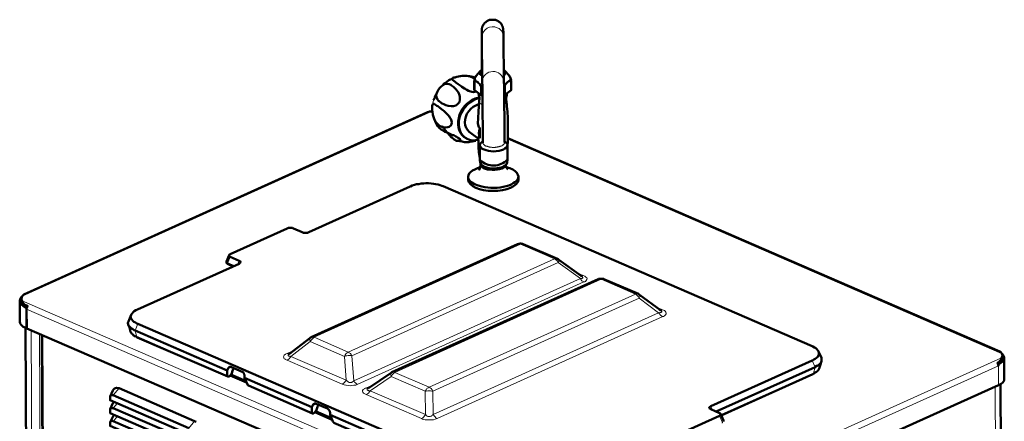
# Model space of a CAD drawing. Units: inches. Extents: x -774 to 4977, y -1912 to 2096.
# Drawn here: x 2330 to 3154, y -921 to -584 of the extents above; entities that cross this region are included whole.
import ezdxf

# ---------------------------------------------------------------- set-up
doc = ezdxf.new("R2010")
doc.units = ezdxf.units.IN
doc.layers.add('PDF2_ジオメトリ', color=7, linetype='Continuous')

msp = doc.modelspace()

# ---------------------------------------------------------------- linework, layer by layer
at = {"layer": 'PDF2_ジオメトリ', "lineweight": 50}
for points in [[(2717.15, -630.03), (2717.15, -629.77), (2716.87, -629.77), (2716.87, -629.55), (2716.87, -629.29), (2716.87, -629.02), (2716.87, -621.28), (2716.87, -614.23), (2716.65, -601.98), (2716.65, -597.21), (2716.65, -595.2), (2716.65, -594.46), (2716.65, -593.98), (2716.65, -593.45), (2716.65, -593.18), (2716.65, -592.71), (2716.87, -592.44), (2716.87, -592.23), (2716.87, -591.7), (2716.87, -591.43), (2717.15, -591.22), (2717.15, -590.69), (2717.15, -590.48), (2717.4, -590.22), (2717.4, -589.95), (2717.61, -589.47), (2717.61, -589.21), (2717.89, -588.94), (2718.14, -588.68), (2718.14, -588.47), (2718.42, -588.2), (2718.63, -587.94), (2718.88, -587.46), (2719.16, -587.19), (2719.41, -586.93), (2719.62, -586.93), (2719.91, -586.72), (2720.15, -586.45), (2720.36, -586.19), (2720.65, -585.92), (2720.89, -585.71), (2721.18, -585.71), (2721.39, -585.44), (2721.92, -585.18), (2722.13, -585.18), (2722.38, -584.97), (2722.66, -584.97), (2723.12, -584.7), (2723.4, -584.7), (2723.65, -584.7), (2723.93, -584.44), (2724.39, -584.44), (2724.68, -584.44), (2724.89, -584.44), (2725.42, -584.44), (2725.67, -584.44), (2725.88, -584.44), (2726.41, -584.44), (2726.69, -584.44), (2727.15, -584.44), (2727.43, -584.44), (2727.65, -584.7), (2727.89, -584.7), (2728.42, -584.7), (2728.64, -584.97), (2728.92, -584.97), (2729.38, -585.18), (2729.66, -585.18), (2729.91, -585.44), (2730.19, -585.44), (2730.4, -585.71), (2730.65, -585.92), (2731.18, -586.19), (2731.39, -586.19), (2731.67, -586.45), (2731.92, -586.72), (2732.13, -586.93), (2732.42, -587.19), (2732.95, -587.94), (2733.41, -588.47), (2733.41, -588.94), (2733.69, -589.21), (2733.94, -589.47), (2733.94, -589.69), (2734.15, -589.95), (2734.15, -590.48), (2734.43, -590.69), (2734.43, -590.96), (2734.43, -591.43), (2734.68, -591.7), (2734.68, -591.96), (2734.68, -592.44), (2734.68, -592.71), (2734.68, -592.97), (2734.68, -593.18), (2734.68, -593.71), (2734.89, -594.46), (2734.89, -595.46), (2734.89, -597.48), (2734.89, -598.49), (2735.17, -636.02), (2735.17, -636.29), (2735.42, -639.79), (2735.42, -647.79), (2735.7, -674.35), (2735.7, -687.39)], [(2734.68, -593.18), (2734.68, -593.18)], [(2717.61, -687.66), (2717.61, -682.62), (2717.4, -654.1), (2717.4, -640.32), (2717.15, -636.29), (2716.87, -598.7), (2716.87, -595.94), (2716.87, -594.46), (2716.65, -593.98), (2716.87, -594.19), (2716.87, -594.46)], [(2716.65, -593.98), (2716.65, -593.98)], [(2716.65, -593.98), (2716.65, -593.98)], [(2734.89, -598.49), (2734.89, -598.22)], [(2710.61, -634.06), (2709.41, -633.26), (2708.88, -632.79), (2707.11, -632.04), (2704.35, -631.51), (2701.6, -631.51), (2706.37, -631.78), (2709.13, -632.31), (2711.14, -632.79), (2711.88, -632.04), (2712.16, -631.51), (2715.38, -627.54), (2715.66, -627.54), (2715.66, -627.27), (2716.65, -626.53), (2716.87, -626.53)], [(2735.17, -626.53), (2735.42, -626.8), (2736.16, -627.27), (2739.66, -631.3), (2739.42, -631.3), (2739.95, -631.78), (2740.4, -632.79), (2740.69, -633.26), (2740.93, -633.53), (2740.93, -634.06), (2740.93, -634.27), (2741.43, -636.02), (2741.43, -642.33), (2741.22, -643.55), (2741.22, -637.29)], [(2692.58, -633.53), (2690.85, -634.54), (2690.32, -634.54), (2689.09, -635.28), (2685.8, -637.82), (2685.06, -638.3), (2683.57, -639.79), (2684.6, -639.04), (2684.84, -638.78), (2685.59, -638.57), (2687.35, -638.3), (2689.37, -638.57), (2690.85, -639.04), (2691.31, -639.57), (2693.08, -640.79), (2693.33, -641.06), (2695.34, -643.07), (2695.84, -643.81), (2697.11, -645.56), (2698.1, -647.79), (2698.38, -649.06), (2698.38, -649.81), (2698.38, -651.55), (2698.1, -653.3), (2697.85, -653.83), (2697.36, -654.58), (2696.08, -655.58), (2694.88, -656.33), (2693.08, -656.86), (2692.34, -657.07), (2691.1, -657.07), (2688.84, -656.59), (2688.56, -656.59), (2686.61, -656.06), (2685.59, -655.58), (2683.04, -654.31), (2682.83, -654.1), (2681.1, -652.83), (2680.57, -652.35), (2679.54, -651.34), (2678.8, -649.33), (2678.8, -649.06), (2678.55, -647.58), (2678.8, -646.84), (2678.8, -646.31), (2679.33, -645.3), (2679.83, -644.08), (2680.57, -643.07), (2681.56, -641.53), (2682.58, -640.53), (2683.57, -639.79)], [(2711.88, -644.56), (2711.35, -644.82), (2709.87, -645.09), (2708.38, -644.82), (2707.61, -644.56), (2706.37, -644.29), (2705.63, -644.08), (2704.35, -643.28), (2702.13, -642.06), (2700.11, -640.79), (2699.37, -640.32), (2696.83, -638.57), (2694.88, -637.03), (2694.35, -636.55), (2693.33, -635.81), (2692.34, -634.8), (2692.12, -634.06), (2692.34, -633.79), (2692.58, -633.26), (2693.33, -633.05), (2694.35, -632.79), (2695.09, -632.52), (2695.84, -632.31), (2697.36, -632.04), (2698.59, -631.78), (2698.84, -631.78), (2700.32, -631.51), (2700.85, -631.51), (2701.6, -631.51)], [(2704.35, -631.51), (2704.35, -631.51)], [(2712.16, -631.51), (2711.88, -631.78), (2711.14, -632.79), (2710.89, -633.26), (2710.89, -633.79), (2710.89, -634.27), (2710.89, -634.54), (2710.89, -634.8), (2710.36, -636.29), (2710.36, -642.54), (2710.36, -643.07), (2710.61, -643.55)], [(2711.14, -632.79), (2710.89, -633.26), (2710.89, -633.79), (2710.61, -634.54), (2710.61, -634.8), (2710.61, -635.28)], [(2711.14, -632.79), (2711.14, -632.79)], [(2712.16, -631.51), (2712.16, -631.51)], [(2716.65, -627.8), (2716.12, -628.55), (2715.88, -629.55)], [(2716.87, -628.02), (2716.65, -628.02), (2715.88, -629.55), (2716.12, -630.03), (2716.65, -630.77), (2716.65, -631.04), (2717.15, -631.3)], [(2716.87, -628.28), (2716.65, -628.28), (2716.41, -629.02), (2716.12, -629.55), (2715.88, -629.77)], [(2716.65, -631.04), (2716.65, -631.04)], [(2716.87, -629.29), (2716.87, -629.29)], [(2716.87, -629.55), (2716.87, -629.55)], [(2717.15, -630.03), (2717.15, -630.03)], [(2735.17, -630.77), (2735.92, -629.29)], [(2735.92, -629.55), (2735.17, -629.55)], [(2736.16, -627.27), (2736.16, -627.27)], [(2739.66, -631.3), (2739.95, -631.78), (2740.4, -632.52), (2740.69, -633.26), (2740.93, -633.53), (2741.22, -634.27), (2741.22, -634.54)], [(2685.06, -638.57), (2685.34, -637.82), (2686.82, -637.03)], [(2687.35, -638.3), (2687.35, -638.3)], [(2712.38, -636.29), (2712.38, -636.29)], [(2735.17, -636.02), (2735.17, -635.81)], [(2741.43, -636.02), (2741.22, -637.29), (2741.22, -636.82), (2741.22, -636.55), (2740.93, -636.29), (2740.69, -636.02), (2740.4, -636.02), (2739.95, -635.81), (2739.42, -636.02), (2738.46, -636.55), (2737.65, -637.29), (2737.19, -638.04), (2736.69, -638.78), (2736.45, -639.04), (2736.16, -639.57), (2736.16, -640.05), (2735.92, -640.79), (2735.92, -641.06), (2735.92, -641.53), (2735.92, -647.58), (2741.22, -643.55)], [(2739.42, -636.02), (2739.42, -636.02)], [(2679.54, -644.56), (2679.33, -645.3), (2677.6, -649.33), (2677.07, -650.34), (2676.33, -651.82)], [(2677.32, -649.81), (2677.32, -649.33), (2678.34, -647.58)], [(2678.8, -649.33), (2678.8, -649.33)], [(2679.33, -645.3), (2679.33, -645.3)], [(2698.38, -649.06), (2698.38, -649.06)], [(2705.63, -644.08), (2705.63, -644.08)], [(2714.64, -649.59), (2711.14, -650.55)], [(2711.35, -651.08), (2714.85, -650.07)], [(2715.13, -675.36), (2714.64, -677.64), (2714.39, -679.65), (2714.64, -681.61), (2715.13, -683.36), (2715.13, -679.39), (2715.13, -675.36), (2714.39, -674.62), (2713.9, -673.61), (2713.9, -673.34), (2713.37, -671.38), (2713.37, -671.12), (2713.65, -667.35), (2713.65, -667.09), (2713.65, -666.88), (2713.9, -661.84), (2714.39, -657.07), (2714.64, -654.84), (2714.64, -654.31), (2714.64, -651.82), (2714.85, -651.34), (2714.85, -650.34), (2713.9, -646.04)], [(2717.4, -648.06), (2716.12, -647.79)], [(2735.92, -647.58), (2735.42, -647.79)], [(2738.18, -691.9), (2738.18, -691.16), (2738.46, -686.12), (2738.67, -681.4), (2738.67, -676.37), (2738.67, -671.59), (2738.46, -666.61), (2738.18, -661.84), (2737.65, -656.86), (2737.65, -655.85), (2737.65, -655.58), (2737.19, -651.82), (2737.19, -651.55), (2737.19, -650.07), (2737.65, -647.79), (2737.93, -646.04)], [(2676.79, -667.62), (2676.04, -665.13), (2675.8, -664.12), (2675.8, -663.59), (2675.58, -662.11), (2675.3, -660.57), (2675.3, -659.35), (2675.3, -657.6), (2675.3, -656.59), (2675.58, -655.85), (2675.8, -655.32), (2675.8, -655.11), (2676.04, -655.11), (2676.79, -655.11), (2678.06, -655.85), (2679.08, -656.59), (2679.83, -656.86), (2681.31, -658.08), (2681.56, -658.34), (2684.07, -660.36), (2684.84, -660.83), (2686.61, -662.58), (2688.34, -664.33), (2688.56, -664.6), (2689.37, -665.34), (2689.83, -666.08), (2690.85, -667.62), (2691.31, -669.37), (2691.59, -670.59), (2691.31, -672.13), (2690.85, -673.13), (2689.83, -674.14), (2689.37, -674.35), (2688.34, -674.62), (2686.61, -674.88), (2684.84, -674.88), (2684.07, -674.62), (2681.84, -673.61), (2681.31, -673.34), (2679.83, -672.13), (2679.33, -671.59), (2678.06, -670.11), (2676.79, -667.62), (2677.6, -669.63), (2677.6, -669.85), (2678.8, -672.13), (2679.83, -673.87), (2680.81, -674.88), (2681.31, -675.36), (2682.83, -676.63), (2683.32, -676.9), (2685.8, -678.38), (2686.82, -678.65), (2688.84, -679.65), (2692.34, -681.14), (2693.33, -681.4), (2694.88, -682.41), (2695.34, -682.41), (2696.37, -683.15), (2697.57, -683.89), (2698.38, -684.37), (2698.59, -685.11), (2698.59, -685.64), (2698.59, -685.91), (2698.1, -686.12), (2697.36, -686.12), (2696.08, -685.91), (2695.62, -685.91), (2693.61, -684.9), (2693.33, -684.64), (2691.59, -683.36), (2691.1, -682.89), (2689.58, -681.4), (2687.81, -679.12), (2687.57, -678.86), (2685.06, -675.62), (2684.6, -675.09), (2683.57, -673.87)], [(2692.34, -657.07), (2692.34, -657.07)], [(2714.64, -655.32), (2714.11, -655.32), (2711.88, -656.33), (2709.62, -657.6), (2707.61, -659.08), (2705.84, -661.1), (2704.35, -663.32), (2703.36, -665.87), (2702.87, -668.1), (2702.62, -670.59), (2702.87, -672.87), (2703.61, -675.09), (2704.64, -676.9), (2706.12, -678.38), (2713.65, -684.16)], [(2737.19, -653.3), (2737.44, -652.56), (2737.19, -651.82)], [(2331.12, -819.88), (2331.12, -820.15), (2331.65, -821.63), (2331.12, -820.68), (2331.12, -819.67), (2331.12, -818.13), (2331.65, -816.38), (2331.93, -815.9), (2332.15, -815.64), (2332.68, -815.16), (2332.89, -815.16), (2333.14, -814.9), (2670.81, -662.37), (2671.27, -662.11), (2671.55, -662.11), (2673.04, -661.36), (2674.03, -661.36), (2675.05, -661.1), (2675.3, -661.1)], [(2676.79, -667.62), (2676.79, -667.62)], [(2689.37, -665.34), (2689.37, -665.34)], [(2713.37, -671.12), (2713.65, -667.35), (2713.65, -667.09)], [(2677.6, -669.63), (2677.6, -669.63)], [(2679.83, -673.87), (2679.08, -672.39)], [(2691.31, -672.13), (2691.31, -672.13)], [(2687.57, -678.86), (2687.57, -678.86)], [(2703.61, -683.89), (2703.89, -683.89)], [(2703.89, -684.16), (2706.37, -685.11), (2708.88, -685.64), (2713.65, -685.11), (2713.37, -685.38), (2712.91, -685.64)], [(2717.61, -686.65), (2717.4, -686.65), (2717.4, -686.92), (2717.15, -686.92), (2716.87, -687.13), (2716.65, -687.13), (2716.41, -687.39), (2716.12, -687.66), (2716.12, -687.87), (2715.88, -687.87), (2715.88, -688.14), (2715.66, -688.14), (2715.66, -688.4), (2715.38, -688.67), (2715.38, -688.88), (2715.38, -689.14), (2715.13, -689.14), (2715.13, -689.41), (2715.13, -689.67), (2715.13, -689.89), (2715.13, -701.65), (2715.13, -701.92), (2715.38, -704.41), (2715.13, -700.91), (2714.39, -695.93), (2714.11, -691.16), (2713.9, -686.39), (2713.65, -683.63), (2713.65, -683.36), (2713.9, -682.89), (2714.11, -682.89), (2714.39, -682.89), (2715.13, -683.36)], [(2738.67, -683.89), (3150.71, -862.72), (3151.24, -862.98), (3151.7, -863.51), (3151.99, -863.72), (3152.23, -864.26), (3152.73, -865.26), (3152.98, -866.22)], [(2711.63, -686.12), (2710.15, -686.39), (2708.6, -686.65), (2706.65, -686.92), (2705.84, -687.13), (2704.64, -687.13), (2703.08, -687.13), (2702.34, -687.13), (2701.14, -686.92), (2700.32, -686.65), (2698.1, -686.39)], [(2700.32, -686.65), (2699.58, -686.39)], [(2702.34, -687.13), (2704.64, -687.13)], [(2705.84, -687.13), (2705.84, -687.13)], [(2715.13, -689.41), (2715.13, -689.41)], [(2715.13, -689.41), (2715.13, -689.41)], [(2715.13, -689.67), (2715.13, -689.67)], [(2715.13, -689.89), (2715.38, -690.89), (2716.12, -691.63), (2717.15, -692.64), (2718.63, -693.38), (2720.36, -693.91), (2722.38, -694.39), (2724.39, -694.66), (2726.69, -694.92), (2728.92, -694.66), (2731.18, -694.39), (2733.16, -693.91), (2734.89, -693.38), (2736.16, -692.43), (2737.44, -691.63), (2737.93, -690.63), (2738.18, -689.67)], [(2715.38, -688.67), (2715.38, -688.67)], [(2715.38, -688.67), (2715.38, -688.67)], [(2715.38, -688.88), (2715.38, -688.88)], [(2715.88, -688.14), (2715.88, -688.14)], [(2716.87, -687.13), (2716.87, -687.13)], [(2717.15, -686.92), (2717.15, -686.92)], [(2717.4, -686.65), (2717.4, -686.65)], [(2735.7, -686.65), (2735.92, -686.65), (2736.16, -686.65), (2736.16, -686.92), (2736.45, -686.92), (2736.45, -687.13), (2736.69, -687.13), (2736.91, -687.39), (2737.19, -687.66), (2737.44, -687.87), (2737.65, -688.14), (2737.65, -688.4), (2737.93, -688.4), (2737.93, -688.67), (2738.18, -688.88), (2738.18, -689.14), (2738.18, -689.41), (2738.18, -689.67), (2738.18, -701.44), (2738.18, -701.65), (2737.93, -704.2)], [(2735.7, -686.65), (2735.7, -686.65)], [(2736.69, -687.13), (2736.69, -687.13)], [(2737.44, -687.87), (2737.44, -687.87)], [(2737.44, -687.87), (2737.44, -687.87)], [(2737.65, -688.14), (2737.65, -688.14)], [(2737.65, -688.14), (2737.65, -688.14)], [(2737.93, -688.67), (2737.93, -688.67)], [(2737.93, -688.67), (2737.93, -688.67)], [(2738.18, -689.41), (2738.18, -689.41)], [(2715.38, -708.18), (2713.12, -708.92), (2710.89, -709.93), (2708.88, -710.93), (2707.39, -712.21), (2706.12, -713.42), (2705.63, -714.7), (2705.38, -716.18), (2705.38, -718.73)], [(2714.85, -710.19), (2714.64, -710.19), (2714.39, -709.93), (2715.13, -709.71), (2715.38, -707.43), (2715.66, -706.96), (2715.66, -706.43), (2715.66, -705.95), (2715.66, -705.68), (2715.66, -704.68), (2715.66, -704.41)], [(2715.66, -706.43), (2715.66, -706.43)], [(2715.66, -706.43), (2716.12, -707.17), (2717.15, -708.18), (2718.14, -708.92), (2719.91, -709.45), (2721.64, -709.93), (2723.65, -710.19), (2725.67, -710.46), (2727.65, -710.46), (2729.66, -710.19), (2731.67, -709.71), (2733.41, -709.18), (2734.89, -708.44), (2735.92, -707.7), (2736.69, -706.69)], [(2736.91, -706.16), (2736.91, -706.43), (2736.91, -706.69), (2737.19, -708.18), (2738.46, -710.19)], [(2747.47, -718.73), (2747.47, -715.97), (2746.94, -714.43), (2746.2, -712.95), (2744.72, -711.46), (2742.7, -710.19), (2740.19, -708.92), (2737.19, -708.18)], [(2705.38, -716.18), (2705.63, -717.93), (2706.65, -719.47), (2708.38, -720.95), (2710.61, -722.44), (2713.65, -723.44), (2716.87, -724.45)], [(2714.64, -710.19), (2714.64, -710.19)], [(2738.46, -710.19), (2738.46, -710.19)], [(3001.42, -870.78), (3001.42, -869.77), (3001.42, -869.5), (3001.42, -868.76), (3001.42, -868.5), (3001.21, -868.02), (2998.91, -862.72), (2998.91, -862.51), (2998.17, -861.71), (2997.43, -860.76), (2996.68, -859.96), (2995.41, -859.22), (2994.14, -858.48), (2993.4, -858.21), (2684.31, -723.97), (2683.32, -723.71), (2681.84, -723.23), (2680.07, -722.7), (2678.06, -722.23), (2676.33, -721.96), (2674.31, -721.7), (2672.08, -721.48), (2670.07, -721.48), (2668.06, -721.7), (2666.04, -721.7), (2664.03, -722.23), (2662.05, -722.44), (2660.32, -722.97), (2658.51, -723.44), (2657.03, -724.24), (2656.75, -724.24), (2571.88, -762.52), (2570.61, -763.05), (2568.84, -763.05), (2567.36, -763.05), (2566.37, -762.52), (2559.09, -759.55), (2558.56, -759.28), (2558.35, -759.28), (2558.1, -759.02), (2557.57, -759.02), (2557.08, -759.02), (2556.83, -759.02), (2556.33, -759.02), (2556.09, -759.02), (2555.59, -759.02), (2555.06, -759.02), (2554.81, -759.02), (2554.32, -759.28), (2554.07, -759.28), (2553.86, -759.55), (2553.58, -759.55), (2505.97, -781.07), (2505.72, -781.34), (2505.51, -781.34), (2505.23, -781.6), (2504.98, -781.82)], [(2799.54, -799.1), (2799.78, -799.1), (2800.07, -799.1), (2800.07, -799.36), (2781.23, -785.84), (2781.23, -785.58), (2781.01, -785.58), (2780.77, -785.31), (2780.27, -785.1), (2751.43, -772.54), (2751.22, -772.54), (2750.97, -772.33), (2750.44, -772.33), (2750.23, -772.33), (2749.95, -772.33), (2749.7, -772.06), (2749.42, -772.06), (2749.21, -772.06), (2748.68, -772.06), (2748.46, -772.33), (2748.22, -772.33), (2747.93, -772.33), (2747.69, -772.33), (2747.19, -772.54), (2746.94, -772.54), (2746.66, -772.54), (2573.9, -850.74), (2573.62, -850.95), (2573.09, -851.21), (2572.87, -851.48), (2572.63, -851.48), (2555.59, -864.73), (2555.59, -864.47), (2556.09, -864.47)], [(2747.69, -772.33), (2747.69, -772.33)], [(2750.44, -772.33), (2750.44, -772.33)], [(2751.43, -772.54), (2751.43, -772.54)], [(2509.01, -791.09), (2503.74, -788.87), (2503.49, -788.6), (2503.21, -788.6), (2502.96, -788.34), (2502.96, -788.07), (2502.75, -788.07), (2502.75, -787.86), (2502.75, -787.59), (2502.75, -787.33), (2504.98, -781.82), (2504.98, -782.08), (2504.98, -782.35), (2504.98, -782.56), (2505.23, -782.82), (2505.23, -783.09), (2505.51, -783.09), (2505.72, -783.35), (2505.97, -783.35), (2513.5, -786.59), (2514.24, -787.06), (2514.52, -787.86), (2514.24, -788.34), (2513.5, -789.08), (2428.35, -827.41), (2426.83, -828.15), (2425.6, -828.95), (2424.61, -829.69), (2423.86, -830.7), (2423.33, -831.44), (2423.05, -831.92), (2420.82, -837.43), (2420.58, -837.96), (2420.29, -838.7), (2420.29, -838.91), (2420.58, -839.71), (2420.58, -839.92)], [(2504.98, -781.82), (2504.98, -781.82)], [(2504.98, -782.35), (2504.98, -782.35)], [(2505.97, -781.07), (2505.97, -781.07)], [(2502.75, -787.59), (2502.75, -787.59)], [(2502.96, -788.6), (2502.75, -788.07), (2502.96, -788.07), (2502.96, -788.6), (2503.21, -788.6), (2503.49, -788.6), (2503.49, -788.87), (2503.74, -789.08), (2503.95, -789.34), (2504.24, -789.34), (2505.51, -790.09), (2505.72, -790.09), (2507.74, -791.09), (2508.48, -791.36)], [(2502.96, -788.34), (2502.96, -788.34)], [(2504.24, -789.34), (2503.95, -789.34)], [(2505.72, -790.09), (2505.72, -790.09)], [(2780.27, -785.1), (2780.27, -785.1)], [(2781.01, -785.58), (2781.01, -785.58)], [(2800.07, -799.36), (2800.07, -799.36)], [(2865.7, -827.67), (2865.91, -827.94), (2866.16, -827.94), (2866.44, -827.94), (2866.44, -828.15), (2848.88, -815.16), (2848.63, -814.9), (2848.13, -814.63), (2847.89, -814.37), (2819.08, -802.12), (2819.08, -801.86), (2818.55, -801.86), (2818.34, -801.64), (2818.09, -801.64), (2817.81, -801.64), (2817.35, -801.64), (2817.07, -801.64), (2816.82, -801.64), (2816.61, -801.64), (2816.32, -801.64), (2816.08, -801.64), (2815.79, -801.64), (2815.33, -801.64), (2815.05, -801.86), (2814.59, -801.86), (2814.31, -802.12), (2641.48, -880), (2641.48, -880.27), (2641.23, -880.27), (2641.02, -880.27), (2640.73, -880.53), (2621.72, -893.52), (2621.97, -893.31)], [(2818.09, -801.64), (2818.09, -801.64)], [(2847.89, -814.37), (2847.89, -814.37)], [(2848.13, -814.63), (2848.13, -814.63)], [(2848.88, -815.16), (2848.88, -815.16)], [(2329.64, -820.15), (2329.92, -818.66), (2330.91, -817.12), (2331.4, -816.65)], [(2335.65, -825.92), (2335.43, -825.92), (2334.69, -825.66), (2332.68, -824.39), (2330.91, -823.17), (2329.92, -821.63), (2329.64, -820.15), (2329.64, -837.69), (2329.92, -839.18), (2330.91, -840.45), (2332.68, -841.94), (2334.9, -842.94), (2335.65, -843.47), (2335.43, -827.14), (2335.43, -826.67), (2335.65, -825.92), (2335.89, -825.18), (2336.18, -824.65), (2334.69, -823.91), (2334.41, -823.91), (2333.14, -822.64), (2332.68, -822.16), (2332.15, -821.42), (2331.93, -820.89), (2331.65, -820.15), (2331.65, -821.15), (2331.65, -821.63)], [(2331.12, -818.13), (2331.12, -819.14), (2331.65, -820.15)], [(2336.18, -824.92), (2335.43, -824.65), (2335.15, -824.39), (2333.88, -823.64), (2333.14, -822.9), (2332.68, -822.64), (2332.15, -822.16), (2331.65, -821.63), (2332.39, -822.9), (2333.88, -824.18), (2335.89, -825.18)], [(2334.16, -824.18), (2334.16, -823.91)], [(2335.89, -825.18), (2335.89, -825.18)], [(2737.65, -973.68), (2428.56, -839.44), (2427.82, -839.18), (2426.55, -838.44), (2425.35, -837.69), (2424.32, -836.95), (2423.58, -835.94), (2423.05, -835.2), (2422.84, -834.2), (2422.59, -833.45), (2422.84, -832.45), (2423.05, -831.92)], [(2428.35, -827.41), (2428.35, -827.41)], [(2865.91, -827.94), (2865.91, -827.94)], [(2574.85, -914.57), (2574.64, -914.36), (2574.64, -914.09), (2574.36, -913.83), (2574.36, -909.32), (2518.02, -884.77), (2518.02, -883.29), (2518.02, -883.02), (2518.02, -882.76), (2518.02, -882.28), (2517.74, -882.02), (2517.74, -881.75), (2517.53, -881.27), (2517.53, -881.01), (2517.28, -880.8), (2517, -880.53), (2517, -880.27), (2516.75, -880), (2516.54, -879.79), (2516.25, -879.79), (2516.01, -879.79), (2506.99, -875.76), (2506.71, -875.49), (2506.5, -875.49), (2505.97, -875.49), (2505.72, -875.49), (2505.51, -875.49), (2505.23, -875.76), (2504.98, -875.76), (2504.98, -876.02), (2504.77, -876.24), (2504.48, -876.5), (2504.24, -876.77), (2504.24, -877.03), (2503.95, -877.24), (2503.49, -878.52), (2426.34, -844.96), (2425.6, -844.69), (2424.61, -844.22), (2424.32, -843.95), (2423.86, -843.68), (2423.33, -843.21), (2423.05, -843.21), (2422.06, -842.2), (2421.32, -841.46), (2421.11, -841.19), (2420.82, -840.72), (2420.82, -840.45), (2420.58, -839.92), (2421.57, -842.68), (2422.06, -844.43), (2422.31, -845.22), (2422.31, -845.43), (2422.59, -845.96), (2422.59, -846.23), (2422.59, -846.44), (2423.33, -847.18), (2423.33, -847.45), (2424.08, -848.19), (2424.61, -848.72), (2424.82, -848.93), (2425.81, -849.73), (2427.08, -850.21), (2428.11, -850.95)], [(2334.41, -842.68), (2337.66, -1453.16), (2337.91, -1454.38), (2338.93, -1455.65), (2340.42, -1456.87), (2342.43, -1458.14), (2349.43, -1461.16), (2349.68, -1461.16), (2349.96, -1461.16), (2350.17, -1461.16), (2350.42, -1461.16), (2350.7, -1461.16), (2350.95, -1461.16), (2351.69, -1460.63)], [(3149.48, -873.53), (3151.46, -872.26), (3153.19, -870.99), (3154, -869.5), (3154.46, -868.02), (3154.46, -885.51), (3154.21, -887.05), (3153.19, -888.54), (3151.7, -889.81), (3149.48, -891.03), (2816.82, -1041.33), (2814.06, -1042.34), (2811.09, -1043.08), (2807.81, -1043.34), (2804.55, -1043.61), (2801.06, -1043.61), (2797.77, -1043.08), (2794.8, -1042.34), (2792.04, -1041.33), (2791.26, -1041.06), (2335.65, -843.47)], [(2348.4, -848.93), (2351.69, -1461.43), (2351.69, -1461.64), (2351.97, -1461.64), (2352.19, -1461.9), (2352.43, -1462.17), (2352.43, -1462.38), (2352.43, -1462.65), (2352.43, -1462.91), (2352.72, -1462.91), (2721.64, -1622.97), (2721.39, -1622.97), (2721.39, -1622.7), (2721.18, -1622.49), (2721.64, -1622.23), (2721.92, -1622.23), (2722.13, -1622.23), (2722.38, -1622.23), (2722.66, -1622.23), (2722.66, -1622.97), (2724.68, -1622.23)], [(2422.06, -842.2), (2422.06, -842.2)], [(2422.59, -845.96), (2422.31, -845.43)], [(2422.59, -845.96), (2422.59, -845.96)], [(2428.35, -850.95), (2428.11, -850.95), (2503.95, -883.77), (2503.74, -883.5), (2503.49, -883.29), (2503.49, -883.02), (2503.49, -878.52)], [(2573.09, -851.21), (2573.09, -851.21)], [(2555.59, -864.47), (2555.59, -864.47)], [(2919.28, -921.35), (2919.28, -921.09), (2919.28, -920.82), (2919.28, -920.61), (2917.02, -915.1), (2916.74, -915.1), (2916.74, -914.83), (2916.52, -914.83), (2916.28, -914.57), (2916.28, -914.36), (2915.78, -914.36), (2908.54, -911.07), (2907.72, -910.59), (2907.26, -910.06), (2907.51, -909.32), (2908.54, -908.58), (2993.4, -870.25), (2993.68, -870.25), (2994.95, -869.5), (2996.15, -868.76), (2997.18, -868.02), (2998.17, -867.01), (2998.66, -866.22), (2999.19, -865.26), (2999.19, -864.47), (2999.19, -863.51), (2998.91, -862.72)], [(3152.45, -864.73), (3152.98, -865), (3154, -866.48), (3154.46, -868.02)], [(2917.27, -916.32), (2993.93, -881.54), (2993.93, -881.75), (2994.95, -881.01), (2995.16, -881.01), (2996.15, -880.27), (2997.18, -879.79), (2997.43, -879.52), (2998.17, -878.78), (2998.66, -878.25), (2998.91, -878.04), (2999.44, -877.03), (2999.65, -876.5), (2999.65, -876.24), (2999.65, -876.02), (2999.94, -875.28), (3000.4, -873.53), (3001.42, -870.78), (3001.21, -871.25), (3000.93, -871.52), (3000.93, -871.73), (3000.4, -872.53), (2999.94, -873), (2999.65, -873.27), (2998.91, -874.01), (2998.66, -874.01), (2998.17, -874.49), (2997.43, -874.75), (2995.91, -875.49), (2995.91, -875.76), (2913.02, -913.08)], [(3001.42, -870.78), (3001.42, -870.78)], [(3148.95, -873.27), (3149.48, -873.53), (3149.48, -874.75), (3149.23, -874.28), (3149.23, -873.53), (3148.95, -872.74), (3148.7, -872.26), (3149.97, -871.52), (3150.96, -870.25), (3151.24, -869.98), (3151.99, -869.24), (3152.23, -868.76), (3152.23, -868.02), (3152.98, -866.22), (3152.98, -867.49), (3152.23, -869.5), (3151.7, -870.78), (3148.7, -872.74)], [(3150.71, -871.52), (3150.5, -871.25), (3149.23, -872.26), (3148.7, -872.53)], [(3150.5, -871.25), (3150.71, -870.99), (3151.46, -870.25), (3151.99, -869.98), (3152.23, -869.5), (3152.23, -868.97), (3152.23, -868.02)], [(3152.23, -869.24), (3152.98, -868.02), (3152.73, -867.75)], [(2519.75, -888.8), (2505.97, -882.76), (2506.5, -882.28), (2506.71, -881.54), (2506.99, -881.54), (2508.27, -878.04), (2508.48, -877.51), (2509.01, -876.77)], [(2519.29, -887.53), (2506.5, -882.02)], [(2506.99, -875.76), (2506.99, -875.76)], [(2640.73, -880.53), (2640.73, -880.53)], [(2997.43, -874.75), (2997.43, -874.75)], [(2999.44, -876.77), (2999.65, -876.24)], [(2999.44, -877.03), (2999.44, -877.03)], [(2999.44, -877.03), (2999.44, -877.03)], [(3149.48, -874.75), (3149.48, -874.75)], [(3149.48, -874.75), (3149.48, -874.75)], [(3149.48, -874.75), (3149.48, -874.75)], [(2503.95, -883.77), (2504.24, -883.77), (2504.48, -883.77), (2504.98, -883.77), (2505.51, -883.29), (2505.97, -882.76)], [(2576.87, -913.56), (2576.66, -913.83), (2576.66, -914.09), (2576.37, -914.09), (2576.13, -914.36), (2575.84, -914.36), (2575.84, -914.57), (2575.63, -914.57), (2575.38, -914.57), (2575.1, -914.57), (2574.85, -914.57), (2521.24, -891.29), (2521.02, -891.03), (2520.78, -890.82), (2520.49, -890.82), (2520.49, -890.55), (2520.49, -890.29), (2518.02, -884.77)], [(3154.46, -1497.21), (3151.24, -889.81)], [(2477.45, -921.62), (2476.17, -921.09), (2412.84, -893.52), (2411.81, -893.31), (2410.82, -893.04), (2409.8, -893.31), (2409.05, -893.79), (2408.31, -894.53), (2407.78, -895.32), (2405.56, -900.31), (2405.31, -901.05), (2405.31, -901.79), (2405.31, -903.54), (2474.16, -933.39)], [(2521.02, -891.03), (2521.02, -891.03)], [(2521.24, -891.29), (2521.24, -891.29)], [(2621.72, -893.52), (2621.72, -893.52)], [(2621.72, -893.52), (2621.72, -893.52)], [(2471.4, -926.87), (2408.06, -899.3), (2407.53, -899.3), (2407.04, -899.3), (2406.58, -899.3), (2406.05, -899.56), (2405.77, -899.83), (2405.56, -900.31)], [(2474.16, -944.15), (2474.16, -942.4), (2474.16, -941.87), (2473.91, -941.13), (2473.7, -940.39), (2473.42, -939.64), (2472.96, -938.9), (2472.43, -938.37), (2471.93, -937.89), (2471.4, -937.63), (2408.06, -910.06), (2407.53, -910.06), (2407.04, -910.06), (2406.58, -910.06), (2406.05, -910.33), (2405.77, -910.59), (2405.56, -911.07), (2407.78, -906.08), (2408.52, -905.08)], [(2589.63, -915.84), (2589.63, -914.36), (2589.63, -914.09), (2589.63, -913.83), (2589.38, -913.35), (2589.38, -913.08), (2589.38, -912.61), (2589.17, -912.34), (2588.88, -912.08), (2588.88, -911.81), (2588.64, -911.6), (2588.43, -911.33), (2588.14, -911.07), (2587.9, -910.8), (2587.61, -910.8), (2587.61, -910.59), (2577.86, -906.56), (2577.61, -906.3), (2577.4, -906.3), (2577.12, -906.3), (2576.87, -906.3), (2576.66, -906.3), (2576.37, -906.3), (2576.13, -906.56), (2575.84, -906.83), (2575.63, -906.83), (2575.38, -907.09), (2575.38, -907.3), (2575.1, -907.57), (2574.85, -908.1), (2574.36, -909.32)], [(2590.9, -918.6), (2577.4, -912.82), (2577.61, -912.61), (2577.61, -912.34), (2577.86, -912.34), (2579.13, -909.05), (2579.13, -908.84), (2579.34, -908.58), (2579.34, -908.31), (2579.62, -907.83), (2579.87, -907.57), (2580.15, -907.3)], [(2477.94, -933.12), (2478.4, -933.39), (2479.42, -934.4), (2480.41, -935.61), (2481.16, -937.15), (2481.69, -938.64), (2481.97, -940.12), (2481.97, -941.66), (2482.18, -943.41), (2474.16, -944.15), (2405.31, -914.36), (2405.31, -912.61), (2405.31, -911.81), (2405.56, -911.07)], [(2574.36, -913.83), (2574.36, -913.83)], [(2574.64, -914.09), (2574.64, -914.09)], [(2574.64, -914.36), (2574.64, -914.36)], [(2574.85, -914.57), (2574.85, -914.57)], [(2575.1, -914.57), (2575.1, -914.57)], [(2575.63, -914.57), (2575.63, -914.57)], [(2591.39, -919.87), (2576.87, -913.56), (2577.12, -913.35), (2577.4, -913.08), (2577.4, -912.82)], [(2577.12, -913.35), (2577.12, -913.35)], [(2917.02, -915.1), (2917.02, -915.36), (2917.02, -915.57), (2917.02, -915.84), (2916.74, -916.1), (2916.52, -916.32), (2916.28, -916.58), (2915.99, -916.58), (2915.78, -916.58), (2868.46, -938.11)], [(2917.02, -915.36), (2917.02, -915.36)], [(2405.56, -921.83), (2405.31, -922.63), (2405.31, -923.37), (2405.31, -925.12), (2474.44, -955.18), (2474.44, -953.16), (2474.16, -952.69), (2474.16, -951.89), (2473.91, -951.15), (2473.42, -950.41), (2472.96, -949.66), (2472.43, -949.13), (2471.93, -948.66), (2471.4, -948.39), (2408.06, -921.09), (2407.53, -920.82), (2407.04, -920.82), (2406.58, -920.82), (2406.3, -921.09), (2405.77, -921.35), (2405.56, -921.83), (2408.06, -916.85), (2408.81, -915.84)], [(2916.74, -916.1), (2916.74, -916.1)], [(2919.28, -920.61), (2919.28, -920.61)], [(2919.28, -921.09), (2919.28, -921.09)], [(2919.28, -921.09), (2919.28, -921.09)]]:
    msp.add_lwpolyline(points, dxfattribs=at)
at = {"layer": 'PDF2_ジオメトリ', "lineweight": 9}
msp.add_lwpolyline([(2734.89, -598.22), (2734.68, -596.74), (2734.15, -595.46), (2733.41, -594.19), (2732.42, -592.97), (2731.18, -591.96), (2729.66, -591.22, 0.524358), (2716.87, -598.7)], format="xyb", dxfattribs=at)
for points in [[(2716.87, -626.8), (2716.12, -627.27), (2715.66, -628.02), (2715.38, -629.02), (2715.66, -630.03), (2716.12, -630.77), (2717.15, -631.51), (2715.88, -630.77), (2715.38, -630.03), (2715.13, -629.02), (2715.38, -628.02), (2715.88, -627.27), (2716.87, -626.53)], [(2716.87, -621.28), (2716.87, -621.76), (2717.15, -622.29)], [(2717.15, -622.29), (2717.15, -622.29)], [(2692.58, -633.26), (2690.32, -634.54), (2687.81, -636.02), (2685.59, -637.82), (2683.57, -639.79)], [(2712.16, -631.51), (2711.35, -632.79), (2711.35, -633.79), (2711.63, -635.07), (2712.38, -636.29)], [(2717.15, -632.04), (2715.66, -631.04), (2714.85, -630.3), (2714.64, -629.29), (2714.85, -628.28), (2715.38, -627.54)], [(2716.87, -627.54), (2716.65, -627.8)], [(2716.87, -629.02), (2716.87, -629.55), (2717.15, -630.03)], [(2735.17, -631.51), (2736.16, -631.04), (2736.69, -630.03), (2736.91, -629.29), (2736.91, -628.28), (2736.16, -627.27)], [(2735.17, -627.8), (2735.92, -629.29)], [(2739.42, -636.02), (2740.19, -635.07), (2740.4, -633.79), (2740.4, -632.52), (2739.66, -631.3)], [(2710.36, -636.29), (2710.36, -636.82), (2710.61, -637.29)], [(2714.11, -637.56), (2715.66, -638.3), (2717.4, -638.78)], [(2716.12, -641.53), (2717.4, -641.8)], [(2737.65, -637.29), (2736.91, -637.82), (2736.16, -638.04), (2735.42, -638.57)], [(2735.92, -641.53), (2735.42, -641.53)], [(2679.33, -645.3), (2677.81, -647.79), (2676.79, -650.55), (2676.04, -653.09), (2675.58, -655.85)], [(2714.64, -653.3), (2715.13, -654.31), (2716.12, -655.11), (2717.4, -655.85)], [(2735.42, -655.32), (2735.92, -655.11), (2736.69, -654.1), (2737.19, -653.3)], [(2331.65, -816.38), (2675.05, -661.1)], [(2715.13, -689.89), (2715.13, -690.15), (2715.13, -690.42), (2715.38, -690.63), (2715.66, -690.89), (2715.66, -691.16), (2715.66, -691.42), (2715.88, -691.42), (2716.12, -691.63), (2716.12, -691.9), (2716.41, -691.9), (2716.41, -692.17), (2716.65, -692.17), (2716.87, -692.43), (2717.15, -692.64), (2717.4, -692.64), (2717.4, -692.91), (2717.61, -692.91), (2717.89, -692.91), (2717.89, -693.17), (2718.14, -693.17), (2718.42, -693.38), (2718.63, -693.38), (2718.88, -693.38), (2718.88, -693.65), (2719.16, -693.65), (2719.62, -693.65), (2719.91, -693.91), (2720.36, -693.91), (2720.65, -694.18), (2721.18, -694.18), (2721.39, -694.18), (2721.64, -694.39), (2721.92, -694.39), (2722.13, -694.39), (2722.38, -694.39), (2722.91, -694.66), (2723.12, -694.66), (2723.4, -694.66), (2723.93, -694.66), (2724.39, -694.66), (2724.89, -694.66), (2725.14, -694.66), (2725.42, -694.92), (2725.67, -694.92), (2726.16, -694.92), (2727.15, -694.92), (2727.43, -694.92), (2727.65, -694.92), (2727.89, -694.92), (2728.18, -694.66), (2728.42, -694.66), (2728.64, -694.66), (2728.92, -694.66), (2729.38, -694.66), (2729.66, -694.66), (2730.19, -694.66), (2730.4, -694.39), (2730.65, -694.39), (2731.18, -694.39), (2731.67, -694.39), (2731.92, -694.18), (2732.13, -694.18), (2732.42, -694.18), (2732.66, -694.18), (2732.95, -693.91), (2733.16, -693.91), (2733.69, -693.65), (2734.43, -693.38), (2734.68, -693.38), (2734.89, -693.17), (2735.17, -693.17), (2735.42, -692.91), (2735.7, -692.91), (2735.92, -692.64), (2736.16, -692.43), (2736.45, -692.43), (2736.69, -692.17), (2736.91, -692.17), (2736.91, -691.9), (2737.19, -691.9), (2737.19, -691.63), (2737.44, -691.63), (2737.44, -691.42), (2737.65, -691.16), (2737.93, -690.89), (2737.93, -690.63), (2738.18, -690.42), (2738.18, -690.15), (2738.18, -689.67)], [(2715.13, -690.15), (2715.13, -690.15)], [(2715.13, -690.42), (2715.13, -690.42)], [(2715.66, -691.16), (2715.66, -691.16)], [(2716.65, -692.17), (2716.65, -692.17)], [(2717.15, -692.64), (2717.15, -692.64)], [(2717.61, -687.66), (2717.61, -687.87), (2717.61, -688.14), (2717.89, -688.14), (2717.89, -688.4), (2717.89, -688.67), (2718.14, -688.67), (2718.14, -688.88), (2718.42, -689.14), (2718.63, -689.41), (2718.88, -689.67), (2719.16, -689.67), (2719.16, -689.89), (2719.41, -689.89), (2719.62, -690.15), (2719.91, -690.15), (2720.15, -690.42), (2720.65, -690.42), (2720.65, -690.63), (2720.89, -690.63), (2721.18, -690.63), (2721.39, -690.89), (2721.64, -690.89), (2721.92, -690.89), (2722.13, -690.89), (2722.13, -691.16), (2722.66, -691.16), (2722.91, -691.16), (2723.12, -691.42), (2723.65, -691.42), (2723.93, -691.42), (2724.15, -691.42), (2724.39, -691.42), (2724.68, -691.42), (2724.89, -691.42), (2725.42, -691.63), (2725.67, -691.63), (2725.88, -691.63), (2726.16, -691.63), (2726.41, -691.63), (2727.15, -691.63), (2727.43, -691.63), (2727.65, -691.63), (2727.89, -691.63), (2728.18, -691.42), (2728.42, -691.42), (2728.64, -691.42), (2728.92, -691.42), (2729.17, -691.42), (2729.38, -691.42), (2729.66, -691.42), (2729.91, -691.16), (2730.19, -691.16), (2730.4, -691.16), (2730.65, -691.16), (2730.93, -691.16), (2731.18, -690.89), (2731.39, -690.89), (2731.67, -690.89), (2731.92, -690.89), (2732.13, -690.63), (2732.42, -690.63), (2732.66, -690.63), (2732.66, -690.42), (2732.95, -690.42), (2733.41, -690.15), (2733.69, -690.15), (2733.94, -689.89), (2734.15, -689.67), (2734.43, -689.67), (2734.68, -689.41), (2734.68, -689.14), (2734.89, -689.14), (2735.17, -688.88), (2735.42, -688.67), (2735.42, -688.4), (2735.42, -688.14), (2735.7, -688.14), (2735.7, -687.87), (2735.7, -687.66), (2735.7, -687.39)], [(2717.61, -687.66), (2717.61, -687.66)], [(2717.61, -687.87), (2717.61, -687.87)], [(2717.89, -688.4), (2717.89, -688.4)], [(2717.89, -688.4), (2717.89, -688.4)], [(2717.89, -688.67), (2717.89, -688.67)], [(2717.89, -688.67), (2717.89, -688.67)], [(2718.14, -688.88), (2718.14, -688.88)], [(2718.42, -689.14), (2718.42, -689.14)], [(2718.63, -689.41), (2718.63, -689.41)], [(2718.63, -689.41), (2718.63, -689.41)], [(2719.16, -689.89), (2719.16, -689.89)], [(2719.62, -690.15), (2719.62, -690.15)], [(2719.91, -690.15), (2719.91, -690.15)], [(2720.15, -690.42), (2720.15, -690.42)], [(2720.89, -690.63), (2720.89, -690.63)], [(2721.64, -690.89), (2721.64, -690.89)], [(2722.91, -691.16), (2722.91, -691.16)], [(2723.65, -691.42), (2723.65, -691.42)], [(2726.16, -691.63), (2726.16, -691.63)], [(2729.17, -691.42), (2729.17, -691.42)], [(2729.66, -691.42), (2729.66, -691.42)], [(2730.93, -691.16), (2730.93, -691.16)], [(2732.13, -690.63), (2732.13, -690.63)], [(2732.42, -690.63), (2732.42, -690.63)], [(2732.95, -690.42), (2732.95, -690.42)], [(2733.41, -690.15), (2733.41, -690.15)], [(2733.41, -690.15), (2733.41, -690.15)], [(2733.41, -690.15), (2733.41, -690.15)], [(2734.15, -689.67), (2734.15, -689.67)], [(2734.43, -689.67), (2734.43, -689.67)], [(2734.68, -689.41), (2734.68, -689.41)], [(2734.89, -689.14), (2734.89, -689.14)], [(2735.17, -688.88), (2735.17, -688.88)], [(2735.42, -688.14), (2735.42, -688.14)], [(2735.42, -688.4), (2735.42, -688.4)], [(2735.42, -688.4), (2735.42, -688.4)], [(2735.7, -687.66), (2735.7, -687.66)], [(2735.7, -687.87), (2735.7, -687.87)], [(2736.69, -692.17), (2736.69, -692.17)], [(2737.19, -691.63), (2737.19, -691.63)], [(2737.93, -690.63), (2737.93, -690.63)], [(2737.93, -690.63), (2737.93, -690.63)], [(2737.93, -690.89), (2737.93, -690.89)], [(2738.18, -689.67), (2738.18, -689.67)], [(2738.18, -690.15), (2738.18, -690.15)], [(2738.18, -690.42), (2738.18, -690.42)], [(2738.67, -684.64), (3152.23, -864.26)], [(2719.91, -693.91), (2719.91, -693.91)], [(2722.38, -694.39), (2722.38, -694.39)], [(2724.39, -694.66), (2724.39, -694.66)], [(2725.67, -694.92), (2725.67, -694.92)], [(2726.16, -694.92), (2726.16, -694.92)], [(2733.16, -693.91), (2733.16, -693.91)], [(2734.43, -693.38), (2734.43, -693.38)], [(2735.17, -693.17), (2735.17, -693.17)], [(2735.7, -692.91), (2735.7, -692.91)], [(2751.43, -772.54), (2750.97, -772.54), (2750.44, -772.54), (2749.7, -772.54), (2749.21, -772.8), (2748.46, -772.54), (2747.93, -772.54), (2747.19, -772.54), (2746.66, -772.54)], [(2505.97, -783.35), (2503.74, -788.87), (2503.95, -789.08), (2503.95, -789.34)], [(2502.75, -788.07), (2502.75, -788.07)], [(2502.96, -788.6), (2503.21, -788.6), (2503.95, -789.08), (2507.52, -790.62), (2508.72, -791.09)], [(2503.95, -789.08), (2503.95, -789.08)], [(2512.22, -789.61), (2513.5, -786.59)], [(2599.91, -890.02), (2600.65, -889.54), (2601.68, -888.8), (2602.42, -887.79), (2603.16, -886.79), (2603.69, -887.26), (2603.91, -887.53), (2604.15, -887.53), (2604.44, -887.79), (2604.68, -888.06), (2605.18, -888.27), (2605.71, -888.54), (2605.92, -888.54), (2606.45, -888.54), (2606.91, -888.54), (2607.19, -888.54), (2607.65, -888.54), (2607.94, -888.27), (2608.18, -888.27), (2608.47, -888.06), (2608.68, -888.06), (2608.68, -887.79), (2608.92, -887.79), (2609.21, -887.53), (2609.42, -887.26), (2607.94, -866.22), (2780.77, -788.07), (2799.32, -801.38), (2799.78, -801.38), (2800.07, -801.38), (2800.31, -801.38), (2800.52, -801.38), (2800.81, -801.11), (2801.06, -801.11), (2801.27, -800.85), (2801.27, -800.64), (2801.06, -800.37), (2801.06, -800.11), (2800.81, -799.84), (2800.52, -799.63), (2800.07, -799.36)], [(2781.23, -785.84), (2781.51, -786.11), (2781.51, -786.59), (2781.23, -787.33), (2780.77, -788.07), (2780.27, -787.06), (2779.5, -786.32), (2778.54, -785.58), (2777.73, -785.1), (2778.26, -784.84), (2779, -784.84), (2779.5, -784.84), (2780.27, -785.1)], [(2795.82, -796.34), (2801.8, -798.89), (2803.07, -799.63), (2804.02, -800.37), (2804.84, -800.85), (2805.05, -801.64), (2804.84, -802.39), (2804.31, -803.13), (2803.56, -803.87), (2803.07, -804.13), (2802.29, -804.35), (2612.42, -890.29), (2611.68, -889.81), (2610.94, -889.01), (2610.2, -888.27), (2609.42, -887.26), (2799.32, -801.38), (2799.78, -802.39), (2800.52, -803.39), (2801.55, -803.87), (2802.29, -804.35)], [(2801.8, -798.89), (2800.81, -799.1), (2800.07, -799.1), (2799.78, -799.1)], [(2800.07, -801.38), (2800.07, -801.38)], [(2801.06, -800.11), (2801.06, -800.11)], [(2801.06, -801.11), (2801.06, -801.11)], [(2801.27, -800.64), (2801.27, -800.64)], [(2803.56, -803.87), (2803.56, -803.87)], [(2819.08, -802.12), (2818.55, -801.86), (2818.09, -801.86), (2817.35, -801.86), (2816.82, -802.12), (2816.08, -801.86), (2815.58, -801.86), (2814.84, -801.86), (2814.31, -802.12)], [(2847.89, -814.37), (2847.14, -814.15), (2846.65, -814.15), (2846.12, -814.37), (2845.38, -814.63), (2846.4, -815.16), (2847.14, -815.9), (2847.89, -816.91), (2848.63, -817.92), (2849.16, -816.91), (2849.16, -816.17), (2849.16, -815.37), (2848.88, -815.16)], [(2799.78, -1023.3), (2331.65, -820.15)], [(2866.44, -828.15), (2866.69, -828.42), (2867.18, -828.68), (2867.18, -828.95), (2867.43, -829.16), (2867.43, -829.42), (2867.18, -829.69), (2866.9, -829.69), (2866.69, -829.9), (2866.16, -829.9), (2865.91, -829.9), (2865.42, -830.17), (2864.89, -830.17), (2848.63, -817.92), (2675.8, -896.06), (2675.3, -894.79), (2674.31, -893.79), (2673.57, -893.04), (2672.54, -892.57), (2671.8, -893.04), (2670.81, -893.79), (2670.07, -894.79), (2669.33, -896.06), (2670.28, -895.8), (2671.55, -895.53), (2672.54, -895.53), (2673.82, -895.53), (2674.84, -895.8), (2675.8, -896.06), (2676.04, -915.57), (2864.89, -830.17), (2865.7, -831.17), (2866.44, -832.18), (2867.43, -832.92), (2868.46, -833.45)], [(2334.69, -825.66), (2334.9, -842.94)], [(2335.43, -827.14), (2791.26, -1025.05)], [(2626.95, -890.02), (2619.7, -893.31), (2618.96, -893.52), (2618.47, -893.79), (2618.47, -894.05), (2617.48, -894.53), (2616.95, -895.32), (2616.95, -896.06), (2617.2, -896.81), (2617.69, -897.55), (2618.68, -898.29), (2619.95, -898.82), (2666.29, -918.86), (2667.03, -919.34), (2667.77, -919.34), (2668.06, -919.6), (2669.33, -919.87), (2669.54, -919.87), (2671.06, -920.08), (2672.83, -920.08), (2674.56, -920.08), (2676.04, -919.87), (2676.33, -919.87), (2677.6, -919.34), (2677.81, -919.34), (2678.55, -919.07), (2679.33, -918.86), (2868.46, -833.45), (2868.92, -833.19), (2869.66, -832.66), (2870.68, -831.92), (2871.21, -831.17), (2871.21, -830.43), (2870.93, -829.69), (2870.4, -828.95), (2869.66, -828.42), (2869.45, -828.42), (2868.92, -827.94), (2868.17, -827.67), (2862.41, -825.18)], [(2868.17, -827.67), (2867.43, -827.94), (2866.44, -827.94), (2866.16, -827.94)], [(2866.69, -828.42), (2866.69, -828.42)], [(2866.69, -829.9), (2866.69, -829.9)], [(2867.18, -828.95), (2867.18, -828.95)], [(2867.18, -829.69), (2867.18, -829.69)], [(2867.43, -829.42), (2867.43, -829.42)], [(2869.66, -832.66), (2869.66, -832.66)], [(2428.56, -839.44), (2426.34, -844.96), (2427.57, -849.94), (2503.49, -883.02)], [(2339.18, -844.96), (2342.43, -1458.14)], [(2349.43, -1461.16), (2346.18, -847.98)], [(2350.95, -1461.16), (2347.66, -848.72)], [(2351.97, -1461.64), (2348.69, -848.93)], [(2428.11, -850.95), (2427.82, -850.74), (2427.82, -850.47), (2427.57, -850.21), (2427.57, -849.94), (2426.34, -849.46), (2426.09, -849.2), (2425.35, -848.72), (2424.82, -848.46), (2424.32, -848.19), (2423.86, -847.71), (2423.58, -847.45), (2423.33, -847.18), (2422.84, -846.71), (2422.84, -846.44), (2422.59, -845.96)], [(2423.58, -847.45), (2423.58, -847.45)], [(2425.35, -848.72), (2425.35, -848.72)], [(2573.9, -850.74), (2574.36, -850.47), (2575.1, -850.47), (2575.63, -850.74), (2576.37, -850.74), (2575.38, -851.48), (2574.64, -852.22), (2573.9, -853.23), (2573.09, -854.24), (2572.63, -853.23), (2572.63, -852.49), (2572.63, -851.69), (2572.63, -851.48)], [(2559.37, -861.71), (2553.58, -864.26), (2552.83, -864.73), (2552.3, -865), (2551.31, -865.74), (2550.82, -866.48), (2550.57, -867.22), (2550.82, -868.02), (2551.31, -868.76), (2552.3, -869.24), (2552.3, -869.5), (2552.83, -869.77), (2553.58, -869.98), (2599.91, -890.02), (2601.4, -890.55), (2602.95, -891.03), (2603.16, -891.03), (2604.68, -891.29), (2606.45, -891.56), (2607.94, -891.29), (2609.42, -891.03), (2609.67, -891.03), (2610.94, -890.82), (2611.15, -890.82), (2611.68, -890.55), (2612.42, -890.29)], [(2552.3, -865), (2552.3, -865)], [(2553.58, -864.26), (2554.6, -864.47), (2555.34, -864.47), (2555.8, -864.47)], [(2553.58, -869.98), (2554.6, -869.5), (2555.34, -868.76), (2556.33, -867.75), (2556.83, -866.75), (2556.33, -866.75), (2555.8, -866.48), (2555.34, -866.48), (2555.06, -866.48), (2554.81, -866.22), (2554.6, -866.22), (2554.6, -866), (2554.6, -865.74), (2554.6, -865.47), (2554.81, -865.26), (2555.06, -865), (2555.59, -864.73)], [(2554.6, -865.47), (2554.6, -865.47)], [(2555.06, -865), (2555.06, -865)], [(2554.6, -866.22), (2554.6, -866.22)], [(2555.8, -866.48), (2555.8, -866.48)], [(2808.8, -1023.3), (3152.23, -868.02)], [(2993.4, -870.25), (2995.91, -875.76), (2994.67, -880.8), (2995.91, -880), (2996.68, -879.52), (2996.9, -879.52), (2997.18, -879.26), (2997.71, -878.78), (2998.45, -878.25), (2998.45, -878.04), (2998.91, -877.77), (2999.19, -877.24), (2999.44, -876.77)], [(2507.24, -875.76), (2503.95, -877.24)], [(2640.73, -880.53), (2640.49, -881.01), (2640.28, -881.75), (2640.49, -882.55), (2640.73, -883.5), (2641.48, -882.55), (2642.22, -881.54), (2643.03, -880.8), (2643.99, -880.27), (2643.24, -880), (2642.75, -879.79), (2642.01, -880), (2641.48, -880)], [(3024.01, -1073.14), (2817.6, -1166.34), (2816.82, -1041.33), (2816.82, -1025.05), (3149.48, -874.75), (3149.48, -891.03)], [(2917.27, -915.57), (2994.67, -880.8), (2994.67, -881.01), (2994.42, -881.27), (2994.14, -881.54), (2993.93, -881.54)], [(2995.91, -880), (2995.91, -880)], [(2998.45, -878.25), (2998.45, -878.25)], [(2999.19, -877.24), (2999.19, -877.24)], [(2520.49, -890.29), (2574.36, -913.83)], [(2603.16, -886.79), (2603.16, -886.79)], [(2605.71, -888.54), (2605.71, -888.54)], [(2606.45, -888.54), (2606.45, -888.54)], [(2606.91, -888.54), (2606.91, -888.54)], [(2607.65, -888.54), (2607.65, -888.54)], [(2619.95, -898.82), (2620.98, -898.29), (2621.97, -897.55), (2622.71, -896.54), (2623.2, -895.53), (2669.54, -915.57), (2669.33, -896.06), (2640.73, -883.5), (2623.2, -895.53), (2622.99, -895.53), (2622.71, -895.53), (2622.18, -895.53), (2621.97, -895.32), (2621.72, -895.32), (2621.44, -895.32), (2621.19, -895.32), (2620.69, -895.06), (2620.69, -894.79), (2620.69, -894.53), (2620.69, -894.32), (2620.98, -894.32), (2620.98, -894.05), (2621.19, -894.05), (2621.44, -893.52), (2621.72, -893.52), (2621.19, -893.52), (2620.69, -893.52), (2620.24, -893.52), (2619.7, -893.31)], [(2408.06, -899.3), (2412.84, -893.52)], [(2620.69, -894.32), (2620.69, -894.32)], [(2620.69, -895.06), (2620.69, -895.06)], [(2622.18, -895.53), (2622.18, -895.53)], [(3146.72, -892.3), (3149.97, -1502.25)], [(2411.28, -906.3), (2408.06, -910.06)], [(2578.14, -906.56), (2574.85, -908.1)], [(2909.74, -911.6), (2908.54, -908.58)], [(2411.56, -917.11), (2408.06, -921.09)], [(2471.4, -926.87), (2476.17, -921.09)], [(2666.29, -918.86), (2667.31, -918.33), (2668.06, -917.59), (2668.8, -916.58), (2669.54, -915.57), (2669.79, -915.84), (2670.28, -916.1), (2670.28, -916.32), (2671.06, -916.85), (2671.55, -917.11), (2671.8, -917.11), (2672.3, -917.11), (2672.83, -917.11), (2673.29, -917.11), (2673.57, -917.11), (2674.03, -916.85), (2674.56, -916.85), (2674.56, -916.58), (2675.3, -916.32), (2675.3, -916.1), (2675.8, -915.84), (2676.04, -915.57), (2676.79, -916.58), (2677.6, -917.59), (2678.34, -918.33), (2679.33, -918.86)], [(2671.06, -916.85), (2671.06, -916.85)], [(2671.06, -920.08), (2671.06, -920.08)], [(2672.3, -917.11), (2672.3, -917.11)], [(2673.57, -917.11), (2673.57, -917.11)], [(2674.56, -920.08), (2674.56, -920.08)], [(2918.01, -922.63), (2918.01, -922.36), (2918.29, -922.1), (2915.78, -916.58)]]:
    msp.add_lwpolyline(points, dxfattribs=at)
for points in [[(2735.17, -626.8), (2735.7, -627.01)], [(2735.7, -630.77), (2735.17, -631.04)], [(2735.7, -627.01), (2736.16, -628.02), (2736.45, -628.76), (2736.16, -629.77), (2735.7, -630.77), (2736.45, -629.77), (2736.69, -628.76), (2736.45, -628.02)], [(2604.9, -863.25), (2576.37, -850.74), (2749.21, -772.8), (2777.73, -785.1)], [(2672.54, -892.57), (2845.38, -814.63), (2816.82, -802.12), (2643.99, -880.27)], [(2601.68, -866.75), (2603.16, -886.79), (2556.83, -866.75), (2573.09, -854.24)], [(2604.9, -863.25), (2605.71, -863.72), (2606.66, -864.47), (2607.44, -865.26), (2607.94, -866.22), (2606.91, -866), (2605.92, -866), (2604.9, -866), (2603.69, -866.22), (2602.67, -866.22), (2601.68, -866.75), (2602.42, -865.47), (2603.16, -864.47), (2603.91, -863.72)]]:
    msp.add_lwpolyline(points, close=True, dxfattribs=at)
at = {"layer": 'PDF2_ジオメトリ', "lineweight": 50}
for points in [[(2710.61, -637.29), (2710.61, -643.55), (2716.12, -647.79), (2716.12, -641.53), (2716.12, -641.32), (2716.12, -640.79), (2715.88, -640.32), (2715.66, -639.79), (2715.38, -639.31), (2715.38, -639.04), (2714.85, -638.3), (2714.11, -637.56), (2713.37, -636.82), (2712.38, -636.29), (2711.88, -636.02), (2711.35, -636.02), (2711.14, -636.29), (2710.89, -636.55), (2710.61, -636.82), (2710.61, -637.03)], [(2591.92, -921.35), (2589.63, -915.84), (2646, -940.39), (2646, -944.63), (2646, -944.89), (2646, -945.16), (2646.25, -945.42), (2646.25, -945.63), (2646.53, -945.63), (2592.91, -922.36), (2592.67, -922.36), (2592.67, -922.1), (2592.38, -922.1), (2592.38, -921.83), (2592.14, -921.62)]]:
    msp.add_lwpolyline(points, close=True, dxfattribs=at)
msp.add_lwpolyline([(2715.13, -701.92), (2715.38, -701.92), (2715.38, -702.19, 0.427785), (2738.18, -701.65)], format="xyb", dxfattribs=at)
at = {"layer": 'PDF2_ジオメトリ', "lineweight": 9}
msp.add_arc((2726.18, -636.91), 9.06, 6.98232, 176.05028, dxfattribs=at)
at = {"layer": 'PDF2_ジオメトリ', "lineweight": 50}
for centre, major_axis, ratio, start_param, end_param in [((2713.57, -667.36), (11.21, 15.76), 0.785444, 0.882337, 3.238843), ((2715.62, -667.74), (13.76, 14.88), 0.80328, 1.091892, 3.29791), ((2726.63, -703.97), (-11.31, 0.12), 0.461153, 0.109221, 3.121002), ((2726.58, -715.86), (20.9, 0.23), 0.459799, 4.223966, 6.247172), ((2726.44, -718.29), (21.07, 0.16), 0.46504, 3.170222, 6.222502)]:
    msp.add_ellipse(centre, major_axis=major_axis, ratio=ratio, start_param=start_param, end_param=end_param, dxfattribs=at)

doc.saveas('drawing.dxf')
